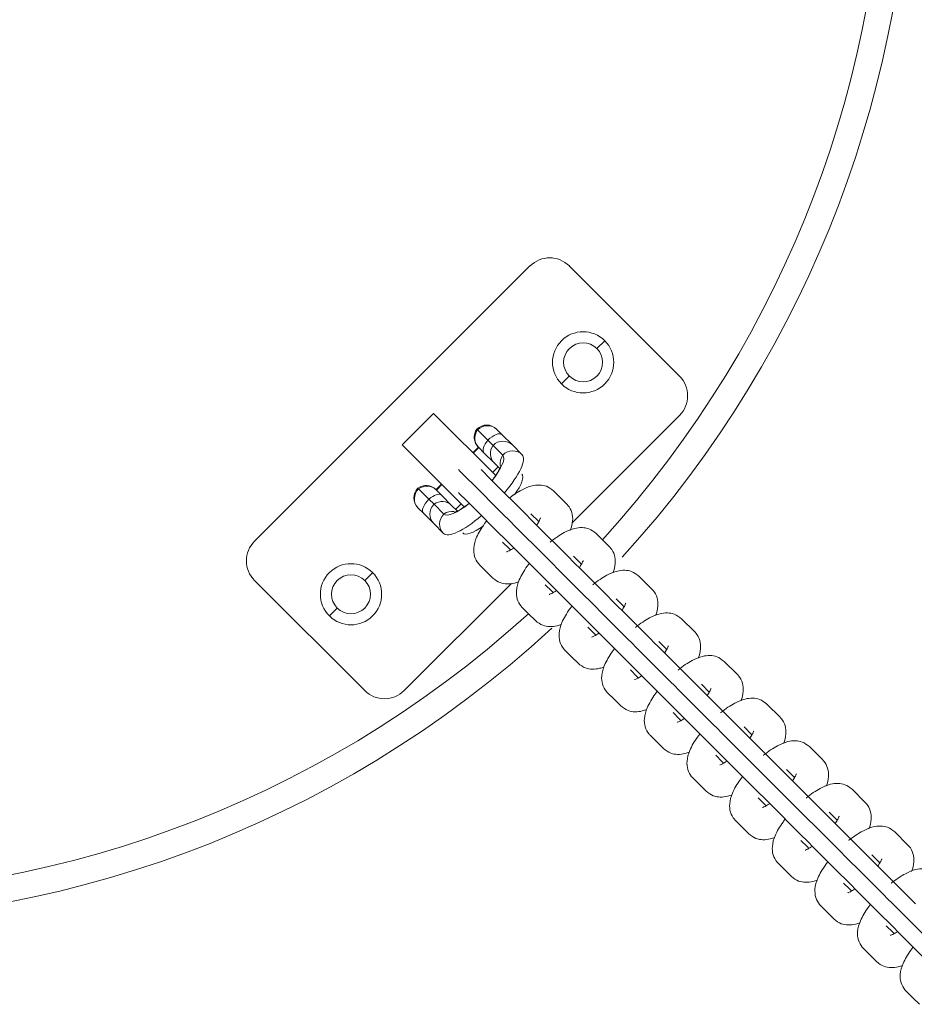
# Model space of a CAD drawing. Units: millimetres. Extents: x -20281 to 10869, y -4199 to 25846.
# Drawn here: x -14236 to -14075, y 10202 to 10379 of the extents above; entities that cross this region are included whole.
import ezdxf

# ---------------------------------------------------------------- set-up
doc = ezdxf.new("R2010")
doc.units = ezdxf.units.MM
doc.header["$MEASUREMENT"] = 0
doc.layers.add('InterSystem-drawing', color=7, linetype='Continuous')

msp = doc.modelspace()

# ---------------------------------------------------------------- linework, layer by layer
at = {"layer": 'InterSystem-drawing', "color": 7, "linetype": 'Continuous', "lineweight": 13}
for p, q in [((-14144.04, 10334.36), (-14193.54, 10284.86)), ((-14117.17, 10314.56), (-14136.97, 10334.36)), ((-14132.02, 10319.51), (-14130.61, 10320.92)), ((-14136.97, 10314.56), (-14138.38, 10313.15)), ((-14167.02, 10302.19), (-14161.36, 10307.84)), ((-14150.19, 10296.67), (-14161.36, 10307.84)), ((-14136.47, 10288.19), (-14117.17, 10307.49)), ((-14153.59, 10305.01), (-14153.45, 10304.88)), ((-14151.6, 10303.03), (-14153.45, 10304.88)), ((-14149.98, 10304.95), (-14150.05, 10305.01)), ((-14149.98, 10304.95), (-14149.06, 10304.02)), ((-14150.68, 10302.1), (-14151.6, 10303.03)), ((-14149.06, 10304.02), (-14147.21, 10302.17)), ((-14155.85, 10291.02), (-14167.02, 10302.19)), ((-14153.3, 10301.76), (-14154.29, 10300.77)), ((-14153.24, 10301.69), (-14154.23, 10300.7)), ((-14153.33, 10301.78), (-14153.26, 10301.72)), ((-14152.32, 10300.78), (-14153.26, 10301.72)), ((-14148.93, 10300.35), (-14150.68, 10302.1)), ((-14145.46, 10300.42), (-14147.21, 10302.17)), ((-14150.48, 10298.94), (-14152.32, 10300.78)), ((-14156.91, 10297.73), (-14156.6, 10297.42)), ((-14155.41, 10296.23), (-14156.6, 10297.42)), ((-14152.59, 10297.51), (-14152.81, 10297.73)), ((-14151.41, 10296.33), (-14152.59, 10297.51)), ((-14150.76, 10297.24), (-14149.77, 10298.23)), ((-14149.47, 10297.93), (-14150.48, 10298.94)), ((-14154.22, 10295.04), (-14155.41, 10296.23)), ((-14150.22, 10295.14), (-14151.41, 10296.33)), ((-14164.06, 10294.27), (-14164.19, 10294.41)), ((-14164.06, 10294.27), (-14162.21, 10292.42)), ((-14160.9, 10294.08), (-14160.96, 10294.15)), ((-14159.95, 10295.11), (-14160.94, 10294.12)), ((-14160.9, 10294.08), (-14159.96, 10293.14)), ((-14159.88, 10295.05), (-14160.87, 10294.06)), ((-14149.25, 10290.07), (-14154.22, 10295.04)), ((-14145.15, 10290.07), (-14150.22, 10295.14)), ((-14139.8, 10293.91), (-14137.42, 10291.54)), ((-14162.21, 10292.42), (-14161.28, 10291.5)), ((-14159.96, 10293.14), (-14158.12, 10291.3)), ((-14156.91, 10293.63), (-14156.69, 10293.41)), ((-14156.69, 10293.41), (-14155.51, 10292.23)), ((-14155.51, 10292.23), (-14154.32, 10291.04)), ((-14164.19, 10290.87), (-14164.13, 10290.81)), ((-14163.2, 10289.88), (-14164.13, 10290.81)), ((-14161.28, 10291.5), (-14159.53, 10289.75)), ((-14158.12, 10291.3), (-14157.11, 10290.3)), ((-14157.4, 10290.59), (-14156.41, 10291.58)), ((-14154.32, 10291.04), (-14149.25, 10285.97)), ((-14161.35, 10288.03), (-14163.2, 10289.88)), ((-14149.25, 10290.07), (-14148.93, 10289.75)), ((-14147.74, 10288.56), (-14148.93, 10289.75)), ((-14146.56, 10287.38), (-14147.74, 10288.56)), ((-14144.93, 10289.85), (-14145.15, 10290.07)), ((-14143.74, 10288.66), (-14144.93, 10289.85)), ((-14143.9, 10289.81), (-14142.47, 10288.38)), ((-14142.55, 10287.47), (-14143.74, 10288.66)), ((-14161.35, 10288.03), (-14159.6, 10286.28)), ((-14141.58, 10282.4), (-14146.56, 10287.38)), ((-14137.48, 10282.4), (-14142.55, 10287.47)), ((-14149.25, 10285.97), (-14149.03, 10285.75)), ((-14149.03, 10285.75), (-14147.84, 10284.56)), ((-14132.13, 10286.25), (-14129.76, 10283.87)), ((-14147.8, 10283.53), (-14148.99, 10284.72)), ((-14147.84, 10284.56), (-14146.65, 10283.37)), ((-14147.56, 10283.29), (-14147.8, 10283.53)), ((-14146.65, 10283.37), (-14141.58, 10278.3)), ((-14141.58, 10282.4), (-14141.27, 10282.09)), ((-14140.08, 10280.9), (-14141.27, 10282.09)), ((-14137.26, 10282.18), (-14137.48, 10282.4)), ((-14136.08, 10281), (-14137.26, 10282.18)), ((-14136.23, 10282.15), (-14134.8, 10280.72)), ((-14151.9, 10279.43), (-14153.09, 10280.62)), ((-14138.89, 10279.71), (-14140.08, 10280.9)), ((-14133.92, 10274.74), (-14138.89, 10279.71)), ((-14134.89, 10279.81), (-14136.08, 10281)), ((-14129.82, 10274.74), (-14134.89, 10279.81)), ((-14173.74, 10277.79), (-14172.32, 10279.2)), ((-14150.72, 10278.24), (-14151.9, 10279.43)), ((-14141.58, 10278.3), (-14141.36, 10278.08)), ((-14141.36, 10278.08), (-14140.18, 10276.9)), ((-14124.47, 10278.58), (-14122.09, 10276.21)), ((-14193.54, 10277.79), (-14173.74, 10257.99)), ((-14166.67, 10257.99), (-14147.38, 10277.28)), ((-14140.14, 10275.87), (-14141.33, 10277.05)), ((-14140.18, 10276.9), (-14138.99, 10275.71)), ((-14139.9, 10275.63), (-14140.14, 10275.87)), ((-14138.99, 10275.71), (-14133.92, 10270.64)), ((-14133.92, 10274.74), (-14133.6, 10274.42)), ((-14132.41, 10273.23), (-14133.6, 10274.42)), ((-14129.6, 10274.52), (-14129.82, 10274.74)), ((-14128.41, 10273.33), (-14129.6, 10274.52)), ((-14128.57, 10274.48), (-14127.14, 10273.05)), ((-14178.69, 10272.84), (-14180.1, 10271.43)), ((-14144.24, 10271.77), (-14145.43, 10272.95)), ((-14131.23, 10272.05), (-14132.41, 10273.23)), ((-14127.22, 10272.14), (-14128.41, 10273.33)), ((-14143.05, 10270.58), (-14144.24, 10271.77)), ((-14126.25, 10267.07), (-14131.23, 10272.05)), ((-14122.15, 10267.07), (-14127.22, 10272.14)), ((-14116.8, 10270.92), (-14114.43, 10268.54)), ((-14133.92, 10270.64), (-14133.7, 10270.42)), ((-14133.7, 10270.42), (-14132.51, 10269.23)), ((-14132.47, 10268.2), (-14133.66, 10269.39)), ((-14132.51, 10269.23), (-14131.32, 10268.04)), ((-14132.23, 10267.96), (-14132.47, 10268.2)), ((-14131.32, 10268.04), (-14126.25, 10262.97)), ((-14126.25, 10267.07), (-14125.94, 10266.76)), ((-14124.75, 10265.57), (-14125.94, 10266.76)), ((-14123.56, 10264.38), (-14124.75, 10265.57)), ((-14121.93, 10266.85), (-14122.15, 10267.07)), ((-14120.74, 10265.67), (-14121.93, 10266.85)), ((-14120.9, 10266.82), (-14119.47, 10265.39)), ((-14119.56, 10264.48), (-14120.74, 10265.67)), ((-14136.57, 10264.1), (-14137.76, 10265.29)), ((-14135.39, 10262.91), (-14136.57, 10264.1)), ((-14118.59, 10259.41), (-14123.56, 10264.38)), ((-14114.49, 10259.41), (-14119.56, 10264.48)), ((-14126.25, 10262.97), (-14126.03, 10262.75)), ((-14126.03, 10262.75), (-14124.85, 10261.56)), ((-14109.14, 10263.25), (-14106.76, 10260.88)), ((-14124.81, 10260.54), (-14126, 10261.72)), ((-14124.85, 10261.56), (-14123.66, 10260.38)), ((-14124.57, 10260.3), (-14124.81, 10260.54)), ((-14123.66, 10260.38), (-14118.59, 10255.31)), ((-14118.59, 10259.41), (-14118.27, 10259.09)), ((-14117.08, 10257.9), (-14118.27, 10259.09)), ((-14114.27, 10259.19), (-14114.49, 10259.41)), ((-14113.08, 10258), (-14114.27, 10259.19)), ((-14113.24, 10259.15), (-14111.81, 10257.72)), ((-14128.91, 10256.44), (-14130.1, 10257.62)), ((-14115.89, 10256.72), (-14117.08, 10257.9)), ((-14110.92, 10251.74), (-14115.89, 10256.72)), ((-14111.89, 10256.81), (-14113.08, 10258)), ((-14106.82, 10251.74), (-14111.89, 10256.81)), ((-14127.72, 10255.25), (-14128.91, 10256.44)), ((-14118.59, 10255.31), (-14118.37, 10255.09)), ((-14118.37, 10255.09), (-14117.18, 10253.9)), ((-14101.47, 10255.59), (-14099.1, 10253.21)), ((-14117.14, 10252.87), (-14118.33, 10254.06)), ((-14117.18, 10253.9), (-14115.99, 10252.71)), ((-14116.9, 10252.63), (-14117.14, 10252.87)), ((-14115.99, 10252.71), (-14110.92, 10247.64)), ((-14110.92, 10251.74), (-14110.6, 10251.43)), ((-14109.42, 10250.24), (-14110.6, 10251.43)), ((-14106.6, 10251.52), (-14106.82, 10251.74)), ((-14105.41, 10250.34), (-14106.6, 10251.52)), ((-14105.57, 10251.48), (-14104.14, 10250.05)), ((-14121.24, 10248.77), (-14122.43, 10249.96)), ((-14108.23, 10249.05), (-14109.42, 10250.24)), ((-14104.23, 10249.15), (-14105.41, 10250.34)), ((-14120.06, 10247.58), (-14121.24, 10248.77)), ((-14103.26, 10244.08), (-14108.23, 10249.05)), ((-14099.16, 10244.08), (-14104.23, 10249.15)), ((-14093.81, 10247.92), (-14091.43, 10245.55)), ((-14110.92, 10247.64), (-14110.7, 10247.42)), ((-14110.7, 10247.42), (-14109.52, 10246.23)), ((-14109.48, 10245.21), (-14110.66, 10246.39)), ((-14109.52, 10246.23), (-14108.33, 10245.05)), ((-14109.24, 10244.97), (-14109.48, 10245.21)), ((-14108.33, 10245.05), (-14103.26, 10239.98)), ((-14103.26, 10244.08), (-14102.94, 10243.76)), ((-14101.75, 10242.57), (-14102.94, 10243.76)), ((-14100.56, 10241.38), (-14101.75, 10242.57)), ((-14098.94, 10243.86), (-14099.16, 10244.08)), ((-14097.75, 10242.67), (-14098.94, 10243.86)), ((-14097.91, 10243.82), (-14096.48, 10242.39)), ((-14096.56, 10241.48), (-14097.75, 10242.67)), ((-14113.58, 10241.1), (-14114.77, 10242.29)), ((-14112.39, 10239.92), (-14113.58, 10241.1)), ((-14095.59, 10236.41), (-14100.56, 10241.38)), ((-14091.49, 10236.41), (-14096.56, 10241.48)), ((-14103.26, 10239.98), (-14103.04, 10239.76)), ((-14103.04, 10239.76), (-14101.85, 10238.57)), ((-14086.14, 10240.26), (-14083.77, 10237.88)), ((-14101.81, 10237.54), (-14103, 10238.73)), ((-14101.85, 10238.57), (-14100.66, 10237.38)), ((-14101.57, 10237.3), (-14101.81, 10237.54)), ((-14100.66, 10237.38), (-14095.59, 10232.31)), ((-14095.59, 10236.41), (-14095.27, 10236.09)), ((-14094.09, 10234.91), (-14095.27, 10236.09)), ((-14091.27, 10236.19), (-14091.49, 10236.41)), ((-14090.08, 10235), (-14091.27, 10236.19)), ((-14090.24, 10236.15), (-14088.81, 10234.72)), ((-14105.91, 10233.44), (-14107.1, 10234.63)), ((-14092.9, 10233.72), (-14094.09, 10234.91)), ((-14087.93, 10228.75), (-14092.9, 10233.72)), ((-14088.9, 10233.82), (-14090.08, 10235)), ((-14083.83, 10228.75), (-14088.9, 10233.82)), ((-14104.73, 10232.25), (-14105.91, 10233.44)), ((-14095.59, 10232.31), (-14095.37, 10232.09)), ((-14095.37, 10232.09), (-14094.18, 10230.9)), ((-14078.48, 10232.59), (-14076.1, 10230.21)), ((-14094.15, 10229.88), (-14095.33, 10231.06)), ((-14094.18, 10230.9), (-14093, 10229.72)), ((-14093.91, 10229.63), (-14094.15, 10229.88)), ((-14093, 10229.72), (-14087.93, 10224.65)), ((-14087.93, 10228.75), (-14087.61, 10228.43)), ((-14086.42, 10227.24), (-14087.61, 10228.43)), ((-14083.61, 10228.53), (-14083.83, 10228.75)), ((-14082.42, 10227.34), (-14083.61, 10228.53)), ((-14082.58, 10228.49), (-14081.15, 10227.06)), ((-14098.25, 10225.77), (-14099.44, 10226.96)), ((-14085.23, 10226.05), (-14086.42, 10227.24)), ((-14081.23, 10226.15), (-14082.42, 10227.34)), ((-14097.06, 10224.59), (-14098.25, 10225.77)), ((-14080.26, 10221.08), (-14085.23, 10226.05)), ((-14076.16, 10221.08), (-14081.23, 10226.15)), ((-14087.93, 10224.65), (-14087.71, 10224.43)), ((-14087.71, 10224.43), (-14086.52, 10223.24)), ((-14086.48, 10222.21), (-14087.67, 10223.4)), ((-14086.52, 10223.24), (-14085.33, 10222.05)), ((-14086.24, 10221.97), (-14086.48, 10222.21)), ((-14085.33, 10222.05), (-14080.26, 10216.98)), ((-14080.26, 10221.08), (-14079.94, 10220.76)), ((-14078.76, 10219.58), (-14079.94, 10220.76)), ((-14077.57, 10218.39), (-14078.76, 10219.58)), ((-14075.94, 10220.86), (-14076.16, 10221.08)), ((-14074.75, 10219.67), (-14075.94, 10220.86)), ((-14090.58, 10218.11), (-14091.77, 10219.3)), ((-14089.39, 10216.92), (-14090.58, 10218.11)), ((-14072.6, 10213.42), (-14077.57, 10218.39)), ((-14080.26, 10216.98), (-14080.04, 10216.76)), ((-14080.04, 10216.76), (-14078.85, 10215.57)), ((-14078.82, 10214.54), (-14080, 10215.73)), ((-14078.85, 10215.57), (-14077.67, 10214.39)), ((-14078.57, 10214.3), (-14078.82, 10214.54)), ((-14077.67, 10214.39), (-14072.6, 10209.31)), ((-14082.92, 10210.44), (-14084.1, 10211.63)), ((-14081.73, 10209.26), (-14082.92, 10210.44)), ((-14075.25, 10202.78), (-14076.44, 10203.97)), ((-14074.06, 10201.59), (-14075.25, 10202.78))]:
    msp.add_line(p, q, dxfattribs=at)
for centre, radius, start, end in [((-14275.56, 10416.38), 200, 317.774, 42.0259), ((-14275.56, 10416.38), 195.25, 317.7594, 42.1297), ((-14140.5, 10330.82), 5, 45, 135), ((-14134.49, 10317.03), 5.5, 45, 225), ((-14134.49, 10317.03), 5.5, 225, 45), ((-14134.49, 10317.03), 3.5, 45, 225), ((-14134.49, 10317.03), 3.5, 225, 45), ((-14120.71, 10311.02), 5, 315, 45), ((-14151.56, 10303.55), 2.5, 144.2069, 225), ((-14151.82, 10303.25), 2.5, 45, 135), ((-14162.43, 10292.64), 2.5, 135, 225), ((-14162.73, 10292.38), 2.5, 45, 125.7931), ((-14190, 10281.33), 5, 135, 225), ((-14176.21, 10275.32), 5.5, 45, 225), ((-14275.56, 10416.38), 195.25, 225, 312.2404), ((-14176.21, 10275.32), 5.5, 225, 45), ((-14176.21, 10275.32), 3.5, 45, 225), ((-14176.21, 10275.32), 3.5, 225, 45), ((-14275.56, 10416.38), 200, 225, 312.6343), ((-14170.2, 10261.53), 5, 225, 315)]:
    msp.add_arc(centre, radius, start, end, dxfattribs=at)
for centre, major_axis, ratio, start_param, end_param in [((-14151.49, 10303.48), (1.77, 1.77), 0.962313, 1.731487, 3.141593), ((-14151.75, 10303.18), (1.77, 1.77), 0.962313, 0, 1.570796), ((-14150.55, 10302.55), (1.77, 1.77), 0.438847, 1.731487, 3.141593), ((-14150.83, 10302.25), (1.77, 1.77), 0.438847, 0, 1.570796), ((-14148.98, 10300.4), (1.77, 1.77), 0.962313, 0, 1.570796), ((-14148.71, 10300.71), (1.77, 1.77), 0.962313, 1.731487, 3.141593), ((-14147.22, 10298.65), (1.77, 1.77), 0.962313, 0, 1.570796), ((-14154.23, 10295.05), (5.3, 5.3), 0.271944, 5.109342, 6.283185), ((-14146.96, 10298.96), (1.77, 1.77), 0.962313, 1.731487, 2.540588), ((-14152.53, 10293.35), (7.07, 7.07), 0.271944, 5.006571, 6.283185), ((-14150.83, 10291.65), (5.3, 5.3), 0.271944, 5.261864, 6.283185), ((-14162.36, 10292.57), (1.77, 1.77), 0.962313, 1.570796, 3.141593), ((-14162.66, 10292.31), (1.77, 1.77), 0.962313, 0, 1.410106), ((-14161.43, 10291.65), (1.77, 1.77), 0.438847, 1.570796, 3.141593), ((-14161.73, 10291.37), (1.77, 1.77), 0.438847, 0, 1.410106), ((-14159.89, 10289.54), (1.77, 1.77), 0.962313, 0, 1.410106), ((-14159.58, 10289.8), (1.77, 1.77), 0.962313, 1.570796, 3.141593), ((-14154.23, 10295.05), (5.3, 5.3), 0.271944, 3.141593, 4.315313), ((-14158.14, 10287.78), (1.77, 1.77), 0.962313, 0.601005, 1.410106), ((-14157.83, 10288.04), (1.77, 1.77), 0.962313, 1.570796, 3.141593), ((-14152.53, 10293.35), (7.07, 7.07), 0.271944, 3.141593, 4.418118), ((-14150.83, 10291.65), (5.3, 5.3), 0.271944, 3.141593, 4.147679)]:
    msp.add_ellipse(centre, major_axis=major_axis, ratio=ratio, start_param=start_param, end_param=end_param, dxfattribs=at)
for points, knots in [([(-14149.25, 10298.46), (-14149.25, 10298.46), (-14149.25, 10298.45), (-14149.26, 10298.44), (-14149.29, 10298.41), (-14149.3, 10298.3), (-14149.35, 10298.17), (-14149.42, 10298), (-14149.53, 10297.77), (-14149.68, 10297.51), (-14149.87, 10297.18), (-14150.12, 10296.79), (-14150.42, 10296.37), (-14150.55, 10296.19), (-14150.69, 10296.01), (-14150.84, 10295.82)], [0, 0, 0, 0, 1, 1, 1, 2, 2, 2, 3, 3, 3, 4, 4, 4, 5, 5, 5, 5]), ([(-14139.8, 10293.91), (-14140.25, 10294.27), (-14140.65, 10294.56), (-14141.1, 10294.74), (-14141.49, 10294.89), (-14141.93, 10294.96), (-14142.34, 10294.97), (-14142.81, 10294.98), (-14143.24, 10294.92), (-14143.67, 10294.82), (-14144.31, 10294.66), (-14144.92, 10294.41), (-14145.54, 10294.07), (-14146.25, 10293.69), (-14146.98, 10293.22), (-14147.7, 10292.66)], [0, 0, 0, 0, 1, 1, 1, 2, 2, 2, 3, 3, 3, 4, 4, 4, 5, 5, 5, 5]), ([(-14155.16, 10291.54), (-14155.66, 10291.16), (-14156.13, 10290.84), (-14156.53, 10290.59), (-14156.86, 10290.4), (-14157.15, 10290.26), (-14157.35, 10290.17), (-14157.5, 10290.11), (-14157.62, 10290.09), (-14157.63, 10290.08), (-14157.64, 10290.07), (-14157.64, 10290.08), (-14157.64, 10290.08)], [0, 0, 0, 0, 1, 1, 1, 2, 2, 2, 3, 3, 3, 4, 4, 4, 4]), ([(-14136.79, 10286.82), (-14136.57, 10287.38), (-14136.42, 10287.94), (-14136.38, 10288.53), (-14136.34, 10289.02), (-14136.37, 10289.52), (-14136.53, 10290.03), (-14136.67, 10290.49), (-14136.91, 10290.95), (-14137.21, 10291.31), (-14137.28, 10291.38), (-14137.34, 10291.45), (-14137.42, 10291.54)], [0, 0, 0, 0, 1, 1, 1, 2, 2, 2, 3, 3, 3, 4, 4, 4, 4]), ([(-14142.15, 10289.06), (-14142.15, 10289.06), (-14142.14, 10289.01), (-14142.18, 10288.97), (-14142.24, 10288.91), (-14142.26, 10288.77), (-14142.33, 10288.62), (-14142.42, 10288.44), (-14142.55, 10288.21), (-14142.71, 10287.96), (-14142.75, 10287.91), (-14142.78, 10287.84), (-14142.83, 10287.78)], [0, 0, 0, 0, 1, 1, 1, 2, 2, 2, 3, 3, 3, 4, 4, 4, 4]), ([(-14151.84, 10288.52), (-14151.97, 10288.35), (-14152.09, 10288.19), (-14152.2, 10288.03), (-14152.8, 10287.2), (-14153.29, 10286.38), (-14153.63, 10285.57), (-14153.9, 10284.93), (-14154.09, 10284.3), (-14154.14, 10283.62), (-14154.17, 10283.14), (-14154.14, 10282.64), (-14153.99, 10282.13), (-14153.85, 10281.67), (-14153.61, 10281.21), (-14153.3, 10280.85), (-14153.24, 10280.77), (-14153.17, 10280.7), (-14153.09, 10280.62)], [0, 0, 0, 0, 1, 1, 1, 2, 2, 2, 3, 3, 3, 4, 4, 4, 5, 5, 5, 6, 6, 6, 6]), ([(-14132.13, 10286.25), (-14132.59, 10286.6), (-14132.98, 10286.9), (-14133.44, 10287.07), (-14133.83, 10287.23), (-14134.26, 10287.29), (-14134.68, 10287.3), (-14135.14, 10287.32), (-14135.58, 10287.26), (-14136, 10287.15), (-14136.64, 10287), (-14137.25, 10286.74), (-14137.88, 10286.41), (-14138.69, 10285.97), (-14139.53, 10285.4), (-14140.37, 10284.73), (-14140.38, 10284.72), (-14140.4, 10284.71), (-14140.42, 10284.69)], [0, 0, 0, 0, 1, 1, 1, 2, 2, 2, 3, 3, 3, 4, 4, 4, 5, 5, 5, 6, 6, 6, 6]), ([(-14146.95, 10283.66), (-14146.96, 10283.65), (-14146.98, 10283.64), (-14146.99, 10283.63), (-14147.29, 10283.43), (-14147.57, 10283.27), (-14147.79, 10283.16), (-14147.96, 10283.07), (-14148.11, 10283.05), (-14148.17, 10282.99), (-14148.2, 10282.96), (-14148.24, 10282.97), (-14148.24, 10282.97)], [0, 0, 0, 0, 1, 1, 1, 2, 2, 2, 3, 3, 3, 4, 4, 4, 4]), ([(-14129.12, 10279.15), (-14128.91, 10279.71), (-14128.76, 10280.27), (-14128.71, 10280.87), (-14128.68, 10281.35), (-14128.71, 10281.86), (-14128.86, 10282.36), (-14129, 10282.82), (-14129.24, 10283.28), (-14129.55, 10283.64), (-14129.61, 10283.72), (-14129.68, 10283.79), (-14129.76, 10283.87)], [0, 0, 0, 0, 1, 1, 1, 2, 2, 2, 3, 3, 3, 4, 4, 4, 4]), ([(-14144.18, 10280.85), (-14144.3, 10280.69), (-14144.42, 10280.53), (-14144.54, 10280.37), (-14145.14, 10279.53), (-14145.62, 10278.72), (-14145.97, 10277.9), (-14146.24, 10277.27), (-14146.42, 10276.64), (-14146.47, 10275.96), (-14146.51, 10275.48), (-14146.48, 10274.97), (-14146.32, 10274.47), (-14146.18, 10274), (-14145.94, 10273.54), (-14145.64, 10273.18), (-14145.57, 10273.11), (-14145.51, 10273.04), (-14145.43, 10272.95)], [0, 0, 0, 0, 1, 1, 1, 2, 2, 2, 3, 3, 3, 4, 4, 4, 5, 5, 5, 6, 6, 6, 6]), ([(-14134.48, 10281.39), (-14134.48, 10281.39), (-14134.47, 10281.34), (-14134.51, 10281.3), (-14134.57, 10281.24), (-14134.59, 10281.1), (-14134.66, 10280.96), (-14134.76, 10280.77), (-14134.89, 10280.55), (-14135.05, 10280.3), (-14135.08, 10280.24), (-14135.11, 10280.17), (-14135.17, 10280.12)], [0, 0, 0, 0, 1, 1, 1, 2, 2, 2, 3, 3, 3, 4, 4, 4, 4]), ([(-14150.72, 10278.24), (-14150.26, 10277.89), (-14149.87, 10277.6), (-14149.41, 10277.42), (-14149.02, 10277.26), (-14148.59, 10277.2), (-14148.17, 10277.19), (-14147.71, 10277.17), (-14147.27, 10277.24), (-14146.85, 10277.34), (-14146.57, 10277.41), (-14146.3, 10277.49), (-14146.02, 10277.6)], [0, 0, 0, 0, 1, 1, 1, 2, 2, 2, 3, 3, 3, 4, 4, 4, 4]), ([(-14124.47, 10278.58), (-14124.92, 10278.94), (-14125.32, 10279.23), (-14125.77, 10279.41), (-14126.16, 10279.56), (-14126.6, 10279.63), (-14127.01, 10279.64), (-14127.48, 10279.65), (-14127.91, 10279.59), (-14128.34, 10279.49), (-14128.97, 10279.33), (-14129.59, 10279.08), (-14130.21, 10278.74), (-14131.03, 10278.31), (-14131.87, 10277.74), (-14132.7, 10277.07), (-14132.72, 10277.05), (-14132.74, 10277.04), (-14132.75, 10277.02)], [0, 0, 0, 0, 1, 1, 1, 2, 2, 2, 3, 3, 3, 4, 4, 4, 5, 5, 5, 6, 6, 6, 6]), ([(-14121.46, 10271.49), (-14121.24, 10272.05), (-14121.09, 10272.61), (-14121.05, 10273.2), (-14121.01, 10273.68), (-14121.04, 10274.19), (-14121.2, 10274.69), (-14121.34, 10275.16), (-14121.58, 10275.62), (-14121.88, 10275.98), (-14121.95, 10276.05), (-14122.01, 10276.12), (-14122.09, 10276.21)], [0, 0, 0, 0, 1, 1, 1, 2, 2, 2, 3, 3, 3, 4, 4, 4, 4]), ([(-14139.28, 10276), (-14139.3, 10275.98), (-14139.31, 10275.98), (-14139.32, 10275.97), (-14139.62, 10275.77), (-14139.9, 10275.6), (-14140.12, 10275.49), (-14140.29, 10275.41), (-14140.45, 10275.38), (-14140.5, 10275.33), (-14140.54, 10275.29), (-14140.57, 10275.31), (-14140.57, 10275.31)], [0, 0, 0, 0, 1, 1, 1, 2, 2, 2, 3, 3, 3, 4, 4, 4, 4]), ([(-14136.51, 10273.18), (-14136.64, 10273.02), (-14136.76, 10272.86), (-14136.87, 10272.7), (-14137.47, 10271.87), (-14137.96, 10271.05), (-14138.3, 10270.24), (-14138.57, 10269.6), (-14138.76, 10268.97), (-14138.81, 10268.29), (-14138.84, 10267.81), (-14138.81, 10267.3), (-14138.66, 10266.8), (-14138.52, 10266.34), (-14138.28, 10265.88), (-14137.97, 10265.52), (-14137.91, 10265.44), (-14137.84, 10265.37), (-14137.76, 10265.29)], [0, 0, 0, 0, 1, 1, 1, 2, 2, 2, 3, 3, 3, 4, 4, 4, 5, 5, 5, 6, 6, 6, 6]), ([(-14126.82, 10273.73), (-14126.82, 10273.73), (-14126.8, 10273.68), (-14126.85, 10273.64), (-14126.91, 10273.58), (-14126.93, 10273.44), (-14127, 10273.29), (-14127.09, 10273.11), (-14127.22, 10272.88), (-14127.38, 10272.63), (-14127.42, 10272.58), (-14127.45, 10272.51), (-14127.5, 10272.45)], [0, 0, 0, 0, 1, 1, 1, 2, 2, 2, 3, 3, 3, 4, 4, 4, 4]), ([(-14116.8, 10270.92), (-14117.26, 10271.27), (-14117.65, 10271.56), (-14118.11, 10271.74), (-14118.5, 10271.9), (-14118.93, 10271.96), (-14119.35, 10271.97), (-14119.81, 10271.99), (-14120.25, 10271.93), (-14120.67, 10271.82), (-14121.31, 10271.66), (-14121.92, 10271.41), (-14122.55, 10271.08), (-14123.36, 10270.64), (-14124.2, 10270.07), (-14125.04, 10269.4), (-14125.05, 10269.39), (-14125.07, 10269.38), (-14125.09, 10269.36)], [0, 0, 0, 0, 1, 1, 1, 2, 2, 2, 3, 3, 3, 4, 4, 4, 5, 5, 5, 6, 6, 6, 6]), ([(-14143.05, 10270.58), (-14142.6, 10270.23), (-14142.2, 10269.93), (-14141.75, 10269.75), (-14141.36, 10269.6), (-14140.92, 10269.53), (-14140.51, 10269.52), (-14140.04, 10269.51), (-14139.61, 10269.57), (-14139.18, 10269.67), (-14138.9, 10269.74), (-14138.63, 10269.83), (-14138.36, 10269.93)], [0, 0, 0, 0, 1, 1, 1, 2, 2, 2, 3, 3, 3, 4, 4, 4, 4]), ([(-14131.62, 10268.33), (-14131.63, 10268.32), (-14131.64, 10268.31), (-14131.66, 10268.3), (-14131.96, 10268.1), (-14132.23, 10267.94), (-14132.46, 10267.83), (-14132.63, 10267.74), (-14132.78, 10267.72), (-14132.84, 10267.66), (-14132.87, 10267.63), (-14132.91, 10267.64), (-14132.91, 10267.64)], [0, 0, 0, 0, 1, 1, 1, 2, 2, 2, 3, 3, 3, 4, 4, 4, 4]), ([(-14113.79, 10263.82), (-14113.57, 10264.38), (-14113.43, 10264.94), (-14113.38, 10265.54), (-14113.35, 10266.02), (-14113.38, 10266.52), (-14113.53, 10267.03), (-14113.67, 10267.49), (-14113.91, 10267.95), (-14114.22, 10268.31), (-14114.28, 10268.39), (-14114.35, 10268.46), (-14114.43, 10268.54)], [0, 0, 0, 0, 1, 1, 1, 2, 2, 2, 3, 3, 3, 4, 4, 4, 4]), ([(-14128.85, 10265.52), (-14128.97, 10265.36), (-14129.09, 10265.2), (-14129.21, 10265.04), (-14129.81, 10264.2), (-14130.29, 10263.39), (-14130.64, 10262.57), (-14130.91, 10261.94), (-14131.09, 10261.31), (-14131.14, 10260.63), (-14131.18, 10260.14), (-14131.15, 10259.64), (-14130.99, 10259.13), (-14130.85, 10258.67), (-14130.61, 10258.21), (-14130.31, 10257.85), (-14130.24, 10257.78), (-14130.18, 10257.71), (-14130.1, 10257.62)], [0, 0, 0, 0, 1, 1, 1, 2, 2, 2, 3, 3, 3, 4, 4, 4, 5, 5, 5, 6, 6, 6, 6]), ([(-14119.15, 10266.06), (-14119.15, 10266.06), (-14119.14, 10266.01), (-14119.18, 10265.97), (-14119.24, 10265.91), (-14119.26, 10265.77), (-14119.33, 10265.63), (-14119.43, 10265.44), (-14119.56, 10265.22), (-14119.72, 10264.97), (-14119.75, 10264.91), (-14119.78, 10264.84), (-14119.83, 10264.79)], [0, 0, 0, 0, 1, 1, 1, 2, 2, 2, 3, 3, 3, 4, 4, 4, 4]), ([(-14109.14, 10263.25), (-14109.59, 10263.6), (-14109.98, 10263.9), (-14110.44, 10264.08), (-14110.83, 10264.23), (-14111.27, 10264.3), (-14111.68, 10264.31), (-14112.15, 10264.32), (-14112.58, 10264.26), (-14113.01, 10264.16), (-14113.64, 10264), (-14114.26, 10263.74), (-14114.88, 10263.41), (-14115.7, 10262.98), (-14116.54, 10262.41), (-14117.37, 10261.74), (-14117.39, 10261.72), (-14117.41, 10261.71), (-14117.42, 10261.69)], [0, 0, 0, 0, 1, 1, 1, 2, 2, 2, 3, 3, 3, 4, 4, 4, 5, 5, 5, 6, 6, 6, 6]), ([(-14135.39, 10262.91), (-14134.93, 10262.56), (-14134.54, 10262.26), (-14134.08, 10262.09), (-14133.69, 10261.93), (-14133.26, 10261.87), (-14132.84, 10261.86), (-14132.38, 10261.84), (-14131.94, 10261.9), (-14131.52, 10262.01), (-14131.24, 10262.08), (-14130.96, 10262.16), (-14130.69, 10262.27)], [0, 0, 0, 0, 1, 1, 1, 2, 2, 2, 3, 3, 3, 4, 4, 4, 4]), ([(-14123.95, 10260.66), (-14123.96, 10260.65), (-14123.98, 10260.65), (-14123.99, 10260.64), (-14124.29, 10260.44), (-14124.57, 10260.27), (-14124.79, 10260.16), (-14124.96, 10260.08), (-14125.12, 10260.05), (-14125.17, 10259.99), (-14125.21, 10259.96), (-14125.24, 10259.97), (-14125.24, 10259.97)], [0, 0, 0, 0, 1, 1, 1, 2, 2, 2, 3, 3, 3, 4, 4, 4, 4]), ([(-14106.13, 10256.16), (-14105.91, 10256.71), (-14105.76, 10257.28), (-14105.72, 10257.87), (-14105.68, 10258.35), (-14105.71, 10258.86), (-14105.87, 10259.36), (-14106.01, 10259.83), (-14106.25, 10260.29), (-14106.55, 10260.65), (-14106.62, 10260.72), (-14106.68, 10260.79), (-14106.76, 10260.88)], [0, 0, 0, 0, 1, 1, 1, 2, 2, 2, 3, 3, 3, 4, 4, 4, 4]), ([(-14121.18, 10257.85), (-14121.31, 10257.69), (-14121.43, 10257.53), (-14121.54, 10257.37), (-14122.14, 10256.54), (-14122.62, 10255.72), (-14122.97, 10254.91), (-14123.24, 10254.27), (-14123.43, 10253.64), (-14123.48, 10252.96), (-14123.51, 10252.48), (-14123.48, 10251.97), (-14123.33, 10251.47), (-14123.19, 10251.01), (-14122.95, 10250.55), (-14122.64, 10250.19), (-14122.58, 10250.11), (-14122.51, 10250.04), (-14122.43, 10249.96)], [0, 0, 0, 0, 1, 1, 1, 2, 2, 2, 3, 3, 3, 4, 4, 4, 5, 5, 5, 6, 6, 6, 6]), ([(-14111.49, 10258.4), (-14111.49, 10258.4), (-14111.47, 10258.35), (-14111.52, 10258.31), (-14111.57, 10258.25), (-14111.59, 10258.11), (-14111.67, 10257.96), (-14111.76, 10257.78), (-14111.89, 10257.55), (-14112.05, 10257.3), (-14112.09, 10257.24), (-14112.12, 10257.18), (-14112.17, 10257.12)], [0, 0, 0, 0, 1, 1, 1, 2, 2, 2, 3, 3, 3, 4, 4, 4, 4]), ([(-14127.72, 10255.25), (-14127.27, 10254.89), (-14126.87, 10254.6), (-14126.42, 10254.42), (-14126.03, 10254.27), (-14125.59, 10254.2), (-14125.18, 10254.19), (-14124.71, 10254.18), (-14124.28, 10254.24), (-14123.85, 10254.34), (-14123.57, 10254.41), (-14123.3, 10254.5), (-14123.03, 10254.6)], [0, 0, 0, 0, 1, 1, 1, 2, 2, 2, 3, 3, 3, 4, 4, 4, 4]), ([(-14101.47, 10255.59), (-14101.93, 10255.94), (-14102.32, 10256.23), (-14102.78, 10256.41), (-14103.17, 10256.57), (-14103.6, 10256.63), (-14104.02, 10256.64), (-14104.48, 10256.65), (-14104.92, 10256.59), (-14105.34, 10256.49), (-14105.98, 10256.33), (-14106.59, 10256.08), (-14107.22, 10255.75), (-14108.03, 10255.31), (-14108.87, 10254.74), (-14109.71, 10254.07), (-14109.72, 10254.06), (-14109.74, 10254.05), (-14109.76, 10254.03)], [0, 0, 0, 0, 1, 1, 1, 2, 2, 2, 3, 3, 3, 4, 4, 4, 5, 5, 5, 6, 6, 6, 6]), ([(-14098.46, 10248.49), (-14098.24, 10249.05), (-14098.09, 10249.61), (-14098.05, 10250.21), (-14098.02, 10250.69), (-14098.05, 10251.19), (-14098.2, 10251.7), (-14098.34, 10252.16), (-14098.58, 10252.62), (-14098.89, 10252.98), (-14098.95, 10253.06), (-14099.02, 10253.13), (-14099.1, 10253.21)], [0, 0, 0, 0, 1, 1, 1, 2, 2, 2, 3, 3, 3, 4, 4, 4, 4]), ([(-14116.29, 10253), (-14116.3, 10252.99), (-14116.31, 10252.98), (-14116.33, 10252.97), (-14116.63, 10252.77), (-14116.9, 10252.61), (-14117.13, 10252.5), (-14117.3, 10252.41), (-14117.45, 10252.39), (-14117.51, 10252.33), (-14117.54, 10252.3), (-14117.57, 10252.31), (-14117.57, 10252.31)], [0, 0, 0, 0, 1, 1, 1, 2, 2, 2, 3, 3, 3, 4, 4, 4, 4]), ([(-14113.52, 10250.19), (-14113.64, 10250.03), (-14113.76, 10249.87), (-14113.88, 10249.71), (-14114.48, 10248.87), (-14114.96, 10248.06), (-14115.31, 10247.24), (-14115.58, 10246.61), (-14115.76, 10245.98), (-14115.81, 10245.29), (-14115.85, 10244.81), (-14115.81, 10244.31), (-14115.66, 10243.8), (-14115.52, 10243.34), (-14115.28, 10242.88), (-14114.98, 10242.52), (-14114.91, 10242.45), (-14114.84, 10242.38), (-14114.77, 10242.29)], [0, 0, 0, 0, 1, 1, 1, 2, 2, 2, 3, 3, 3, 4, 4, 4, 5, 5, 5, 6, 6, 6, 6]), ([(-14103.82, 10250.73), (-14103.82, 10250.73), (-14103.81, 10250.68), (-14103.85, 10250.64), (-14103.91, 10250.58), (-14103.93, 10250.44), (-14104, 10250.3), (-14104.1, 10250.11), (-14104.22, 10249.89), (-14104.38, 10249.64), (-14104.42, 10249.58), (-14104.45, 10249.51), (-14104.5, 10249.46)], [0, 0, 0, 0, 1, 1, 1, 2, 2, 2, 3, 3, 3, 4, 4, 4, 4]), ([(-14093.81, 10247.92), (-14094.26, 10248.27), (-14094.65, 10248.57), (-14095.11, 10248.75), (-14095.5, 10248.9), (-14095.94, 10248.97), (-14096.35, 10248.98), (-14096.82, 10248.99), (-14097.25, 10248.93), (-14097.68, 10248.83), (-14098.31, 10248.67), (-14098.93, 10248.41), (-14099.55, 10248.08), (-14100.37, 10247.65), (-14101.21, 10247.08), (-14102.04, 10246.41), (-14102.06, 10246.39), (-14102.08, 10246.38), (-14102.09, 10246.36)], [0, 0, 0, 0, 1, 1, 1, 2, 2, 2, 3, 3, 3, 4, 4, 4, 5, 5, 5, 6, 6, 6, 6]), ([(-14120.06, 10247.58), (-14119.6, 10247.23), (-14119.21, 10246.93), (-14118.75, 10246.76), (-14118.36, 10246.6), (-14117.93, 10246.54), (-14117.51, 10246.53), (-14117.05, 10246.51), (-14116.61, 10246.57), (-14116.19, 10246.68), (-14115.91, 10246.75), (-14115.63, 10246.83), (-14115.36, 10246.94)], [0, 0, 0, 0, 1, 1, 1, 2, 2, 2, 3, 3, 3, 4, 4, 4, 4]), ([(-14108.62, 10245.33), (-14108.63, 10245.32), (-14108.65, 10245.32), (-14108.66, 10245.31), (-14108.96, 10245.11), (-14109.24, 10244.94), (-14109.46, 10244.83), (-14109.63, 10244.75), (-14109.79, 10244.72), (-14109.84, 10244.66), (-14109.88, 10244.63), (-14109.91, 10244.64), (-14109.91, 10244.64)], [0, 0, 0, 0, 1, 1, 1, 2, 2, 2, 3, 3, 3, 4, 4, 4, 4]), ([(-14090.8, 10240.83), (-14090.58, 10241.38), (-14090.43, 10241.94), (-14090.39, 10242.54), (-14090.35, 10243.02), (-14090.38, 10243.53), (-14090.54, 10244.03), (-14090.68, 10244.5), (-14090.92, 10244.96), (-14091.22, 10245.32), (-14091.29, 10245.39), (-14091.35, 10245.46), (-14091.43, 10245.55)], [0, 0, 0, 0, 1, 1, 1, 2, 2, 2, 3, 3, 3, 4, 4, 4, 4]), ([(-14105.85, 10242.52), (-14105.98, 10242.36), (-14106.1, 10242.2), (-14106.21, 10242.04), (-14106.81, 10241.21), (-14107.29, 10240.39), (-14107.64, 10239.58), (-14107.91, 10238.94), (-14108.1, 10238.31), (-14108.15, 10237.63), (-14108.18, 10237.15), (-14108.15, 10236.64), (-14108, 10236.14), (-14107.86, 10235.68), (-14107.62, 10235.22), (-14107.31, 10234.86), (-14107.25, 10234.78), (-14107.18, 10234.71), (-14107.1, 10234.63)], [0, 0, 0, 0, 1, 1, 1, 2, 2, 2, 3, 3, 3, 4, 4, 4, 5, 5, 5, 6, 6, 6, 6]), ([(-14096.16, 10243.06), (-14096.16, 10243.06), (-14096.14, 10243.02), (-14096.19, 10242.97), (-14096.24, 10242.92), (-14096.26, 10242.78), (-14096.34, 10242.63), (-14096.43, 10242.45), (-14096.56, 10242.22), (-14096.72, 10241.97), (-14096.76, 10241.91), (-14096.79, 10241.84), (-14096.84, 10241.79)], [0, 0, 0, 0, 1, 1, 1, 2, 2, 2, 3, 3, 3, 4, 4, 4, 4]), ([(-14086.14, 10240.26), (-14086.6, 10240.61), (-14086.99, 10240.9), (-14087.44, 10241.08), (-14087.84, 10241.23), (-14088.27, 10241.3), (-14088.69, 10241.31), (-14089.15, 10241.32), (-14089.59, 10241.26), (-14090.01, 10241.16), (-14090.65, 10241), (-14091.26, 10240.75), (-14091.89, 10240.41), (-14092.7, 10239.98), (-14093.54, 10239.41), (-14094.37, 10238.74), (-14094.39, 10238.73), (-14094.41, 10238.71), (-14094.43, 10238.7)], [0, 0, 0, 0, 1, 1, 1, 2, 2, 2, 3, 3, 3, 4, 4, 4, 5, 5, 5, 6, 6, 6, 6]), ([(-14112.39, 10239.92), (-14111.94, 10239.56), (-14111.54, 10239.27), (-14111.09, 10239.09), (-14110.7, 10238.94), (-14110.26, 10238.87), (-14109.85, 10238.86), (-14109.38, 10238.85), (-14108.95, 10238.91), (-14108.52, 10239.01), (-14108.24, 10239.08), (-14107.97, 10239.17), (-14107.7, 10239.27)], [0, 0, 0, 0, 1, 1, 1, 2, 2, 2, 3, 3, 3, 4, 4, 4, 4]), ([(-14100.96, 10237.67), (-14100.97, 10237.66), (-14100.98, 10237.65), (-14101, 10237.64), (-14101.3, 10237.44), (-14101.57, 10237.28), (-14101.79, 10237.17), (-14101.96, 10237.08), (-14102.12, 10237.06), (-14102.18, 10237), (-14102.21, 10236.97), (-14102.24, 10236.98), (-14102.24, 10236.98)], [0, 0, 0, 0, 1, 1, 1, 2, 2, 2, 3, 3, 3, 4, 4, 4, 4]), ([(-14083.13, 10233.16), (-14082.91, 10233.72), (-14082.76, 10234.28), (-14082.72, 10234.88), (-14082.69, 10235.36), (-14082.72, 10235.86), (-14082.87, 10236.37), (-14083.01, 10236.83), (-14083.25, 10237.29), (-14083.56, 10237.65), (-14083.62, 10237.73), (-14083.69, 10237.8), (-14083.77, 10237.88)], [0, 0, 0, 0, 1, 1, 1, 2, 2, 2, 3, 3, 3, 4, 4, 4, 4]), ([(-14098.19, 10234.86), (-14098.31, 10234.7), (-14098.43, 10234.54), (-14098.55, 10234.37), (-14099.15, 10233.54), (-14099.63, 10232.72), (-14099.97, 10231.91), (-14100.24, 10231.28), (-14100.43, 10230.65), (-14100.48, 10229.96), (-14100.52, 10229.48), (-14100.48, 10228.98), (-14100.33, 10228.47), (-14100.19, 10228.01), (-14099.95, 10227.55), (-14099.65, 10227.19), (-14099.58, 10227.12), (-14099.51, 10227.04), (-14099.44, 10226.96)], [0, 0, 0, 0, 1, 1, 1, 2, 2, 2, 3, 3, 3, 4, 4, 4, 5, 5, 5, 6, 6, 6, 6]), ([(-14088.49, 10235.4), (-14088.49, 10235.4), (-14088.48, 10235.35), (-14088.52, 10235.31), (-14088.58, 10235.25), (-14088.6, 10235.11), (-14088.67, 10234.97), (-14088.76, 10234.78), (-14088.89, 10234.55), (-14089.05, 10234.31), (-14089.09, 10234.25), (-14089.12, 10234.18), (-14089.17, 10234.13)], [0, 0, 0, 0, 1, 1, 1, 2, 2, 2, 3, 3, 3, 4, 4, 4, 4]), ([(-14078.48, 10232.59), (-14078.93, 10232.94), (-14079.32, 10233.24), (-14079.78, 10233.42), (-14080.17, 10233.57), (-14080.61, 10233.64), (-14081.02, 10233.65), (-14081.49, 10233.66), (-14081.92, 10233.6), (-14082.35, 10233.49), (-14082.98, 10233.34), (-14083.59, 10233.08), (-14084.22, 10232.75), (-14085.04, 10232.31), (-14085.87, 10231.75), (-14086.71, 10231.08), (-14086.73, 10231.06), (-14086.75, 10231.05), (-14086.76, 10231.03)], [0, 0, 0, 0, 1, 1, 1, 2, 2, 2, 3, 3, 3, 4, 4, 4, 5, 5, 5, 6, 6, 6, 6]), ([(-14104.73, 10232.25), (-14104.27, 10231.9), (-14103.88, 10231.6), (-14103.42, 10231.43), (-14103.03, 10231.27), (-14102.59, 10231.2), (-14102.18, 10231.19), (-14101.72, 10231.18), (-14101.28, 10231.24), (-14100.85, 10231.35), (-14100.58, 10231.42), (-14100.3, 10231.5), (-14100.03, 10231.61)], [0, 0, 0, 0, 1, 1, 1, 2, 2, 2, 3, 3, 3, 4, 4, 4, 4]), ([(-14075.47, 10225.5), (-14075.25, 10226.05), (-14075.1, 10226.61), (-14075.06, 10227.21), (-14075.02, 10227.69), (-14075.05, 10228.2), (-14075.21, 10228.7), (-14075.35, 10229.16), (-14075.59, 10229.63), (-14075.89, 10229.99), (-14075.95, 10230.06), (-14076.02, 10230.13), (-14076.1, 10230.21)], [0, 0, 0, 0, 1, 1, 1, 2, 2, 2, 3, 3, 3, 4, 4, 4, 4]), ([(-14093.29, 10230), (-14093.3, 10229.99), (-14093.32, 10229.99), (-14093.33, 10229.98), (-14093.63, 10229.78), (-14093.91, 10229.61), (-14094.13, 10229.5), (-14094.3, 10229.42), (-14094.46, 10229.39), (-14094.51, 10229.33), (-14094.54, 10229.3), (-14094.58, 10229.31), (-14094.58, 10229.31)], [0, 0, 0, 0, 1, 1, 1, 2, 2, 2, 3, 3, 3, 4, 4, 4, 4]), ([(-14090.52, 10227.19), (-14090.64, 10227.03), (-14090.76, 10226.87), (-14090.88, 10226.71), (-14091.48, 10225.88), (-14091.96, 10225.06), (-14092.31, 10224.25), (-14092.58, 10223.61), (-14092.77, 10222.98), (-14092.82, 10222.3), (-14092.85, 10221.82), (-14092.82, 10221.31), (-14092.67, 10220.81), (-14092.53, 10220.35), (-14092.28, 10219.89), (-14091.98, 10219.53), (-14091.92, 10219.45), (-14091.85, 10219.38), (-14091.77, 10219.3)], [0, 0, 0, 0, 1, 1, 1, 2, 2, 2, 3, 3, 3, 4, 4, 4, 5, 5, 5, 6, 6, 6, 6]), ([(-14080.83, 10227.73), (-14080.83, 10227.73), (-14080.81, 10227.69), (-14080.86, 10227.64), (-14080.91, 10227.59), (-14080.93, 10227.45), (-14081.01, 10227.3), (-14081.1, 10227.12), (-14081.23, 10226.89), (-14081.39, 10226.64), (-14081.43, 10226.58), (-14081.46, 10226.51), (-14081.51, 10226.46)], [0, 0, 0, 0, 1, 1, 1, 2, 2, 2, 3, 3, 3, 4, 4, 4, 4]), ([(-14070.81, 10224.92), (-14071.27, 10225.28), (-14071.66, 10225.57), (-14072.11, 10225.75), (-14072.5, 10225.9), (-14072.94, 10225.97), (-14073.36, 10225.98), (-14073.82, 10225.99), (-14074.26, 10225.93), (-14074.68, 10225.83), (-14075.32, 10225.67), (-14075.93, 10225.42), (-14076.56, 10225.08), (-14077.37, 10224.65), (-14078.21, 10224.08), (-14079.04, 10223.41), (-14079.06, 10223.4), (-14079.08, 10223.38), (-14079.1, 10223.37)], [0, 0, 0, 0, 1, 1, 1, 2, 2, 2, 3, 3, 3, 4, 4, 4, 5, 5, 5, 6, 6, 6, 6]), ([(-14097.06, 10224.59), (-14096.61, 10224.23), (-14096.21, 10223.94), (-14095.76, 10223.76), (-14095.37, 10223.61), (-14094.93, 10223.54), (-14094.52, 10223.53), (-14094.05, 10223.52), (-14093.61, 10223.58), (-14093.19, 10223.68), (-14092.91, 10223.75), (-14092.64, 10223.84), (-14092.37, 10223.94)], [0, 0, 0, 0, 1, 1, 1, 2, 2, 2, 3, 3, 3, 4, 4, 4, 4]), ([(-14085.63, 10222.34), (-14085.64, 10222.33), (-14085.65, 10222.32), (-14085.67, 10222.31), (-14085.97, 10222.11), (-14086.24, 10221.95), (-14086.46, 10221.84), (-14086.63, 10221.75), (-14086.79, 10221.72), (-14086.85, 10221.67), (-14086.88, 10221.64), (-14086.91, 10221.65), (-14086.91, 10221.65)], [0, 0, 0, 0, 1, 1, 1, 2, 2, 2, 3, 3, 3, 4, 4, 4, 4]), ([(-14082.85, 10219.53), (-14082.98, 10219.37), (-14083.1, 10219.2), (-14083.22, 10219.04), (-14083.82, 10218.21), (-14084.3, 10217.39), (-14084.64, 10216.58), (-14084.91, 10215.95), (-14085.1, 10215.32), (-14085.15, 10214.63), (-14085.19, 10214.15), (-14085.15, 10213.65), (-14085, 10213.14), (-14084.86, 10212.68), (-14084.62, 10212.22), (-14084.31, 10211.86), (-14084.25, 10211.79), (-14084.18, 10211.71), (-14084.1, 10211.63)], [0, 0, 0, 0, 1, 1, 1, 2, 2, 2, 3, 3, 3, 4, 4, 4, 5, 5, 5, 6, 6, 6, 6]), ([(-14089.39, 10216.92), (-14088.94, 10216.57), (-14088.55, 10216.27), (-14088.09, 10216.09), (-14087.7, 10215.94), (-14087.26, 10215.87), (-14086.85, 10215.86), (-14086.39, 10215.85), (-14085.95, 10215.91), (-14085.52, 10216.02), (-14085.25, 10216.09), (-14084.97, 10216.17), (-14084.7, 10216.28)], [0, 0, 0, 0, 1, 1, 1, 2, 2, 2, 3, 3, 3, 4, 4, 4, 4]), ([(-14077.96, 10214.67), (-14077.97, 10214.66), (-14077.99, 10214.66), (-14078, 10214.65), (-14078.3, 10214.45), (-14078.58, 10214.28), (-14078.8, 10214.17), (-14078.97, 10214.08), (-14079.13, 10214.06), (-14079.18, 10214), (-14079.21, 10213.97), (-14079.25, 10213.98), (-14079.25, 10213.98)], [0, 0, 0, 0, 1, 1, 1, 2, 2, 2, 3, 3, 3, 4, 4, 4, 4]), ([(-14075.19, 10211.86), (-14075.31, 10211.7), (-14075.43, 10211.54), (-14075.55, 10211.38), (-14076.15, 10210.55), (-14076.63, 10209.73), (-14076.98, 10208.92), (-14077.25, 10208.28), (-14077.43, 10207.65), (-14077.49, 10206.97), (-14077.52, 10206.49), (-14077.49, 10205.98), (-14077.33, 10205.48), (-14077.19, 10205.02), (-14076.95, 10204.55), (-14076.65, 10204.2), (-14076.59, 10204.12), (-14076.52, 10204.05), (-14076.44, 10203.97)], [0, 0, 0, 0, 1, 1, 1, 2, 2, 2, 3, 3, 3, 4, 4, 4, 5, 5, 5, 6, 6, 6, 6]), ([(-14081.73, 10209.26), (-14081.28, 10208.9), (-14080.88, 10208.61), (-14080.43, 10208.43), (-14080.04, 10208.28), (-14079.6, 10208.21), (-14079.19, 10208.2), (-14078.72, 10208.19), (-14078.28, 10208.25), (-14077.86, 10208.35), (-14077.58, 10208.42), (-14077.31, 10208.51), (-14077.04, 10208.61)], [0, 0, 0, 0, 1, 1, 1, 2, 2, 2, 3, 3, 3, 4, 4, 4, 4])]:
    msp.add_open_spline(points, degree=3, knots=knots, dxfattribs=at)

doc.saveas('drawing.dxf')
